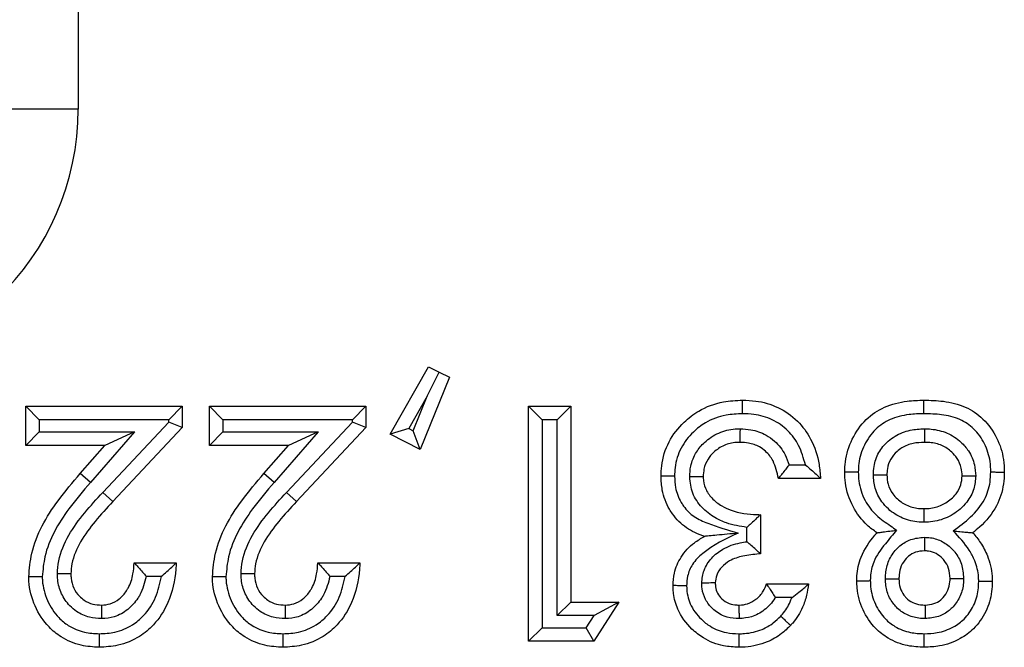
# Model space of a CAD drawing. Units: inches. Extents: x 0.4 to 8, y 0.3 to 10.7.
# Drawn here: x 2.5 to 2.5, y 5.1 to 5.2 of the extents above; entities that cross this region are included whole.
import ezdxf

# ---------------------------------------------------------------- set-up
doc = ezdxf.new("R2010")
doc.units = ezdxf.units.IN
doc.header["$MEASUREMENT"] = 0

msp = doc.modelspace()

# ---------------------------------------------------------------- linework, layer by layer
at = {"color": 7, "linetype": 'Continuous', "lineweight": 25}
for p, q in [((2.456501, 5.566158), (2.456501, 5.160652)), ((2.456501, 5.160652), (2.446841, 5.160652)), ((2.479551, 5.136653), (2.482389, 5.141606)), ((2.482389, 5.141606), (2.483171, 5.141225)), ((2.483954, 5.140844), (2.481777, 5.135502)), ((2.482305, 5.139448), (2.483171, 5.141225)), ((2.483171, 5.141225), (2.483954, 5.140844)), ((2.482305, 5.139448), (2.480938, 5.137062)), ((2.481264, 5.136893), (2.482305, 5.139448)), ((2.453619, 5.137712), (2.452619, 5.138712)), ((2.452619, 5.138712), (2.464193, 5.138712)), ((2.452619, 5.135818), (2.452619, 5.138712)), ((2.464193, 5.138712), (2.463193, 5.137712)), ((2.464193, 5.138712), (2.464193, 5.137133)), ((2.466196, 5.135818), (2.466196, 5.138712)), ((2.467196, 5.137712), (2.466196, 5.138712)), ((2.466196, 5.138712), (2.47777, 5.138712)), ((2.47777, 5.138712), (2.47677, 5.137712)), ((2.47777, 5.138712), (2.47777, 5.137133)), ((2.49079, 5.137712), (2.48979, 5.138712)), ((2.48979, 5.138712), (2.492906, 5.138712)), ((2.48979, 5.121351), (2.48979, 5.138712)), ((2.491906, 5.137712), (2.492906, 5.138712)), ((2.492906, 5.138712), (2.492906, 5.124244)), ((2.453619, 5.137712), (2.453619, 5.136818)), ((2.463193, 5.137712), (2.453619, 5.137712)), ((2.458324, 5.132347), (2.463193, 5.137529)), ((2.464193, 5.137133), (2.459053, 5.131663)), ((2.463193, 5.137529), (2.463193, 5.137712)), ((2.464193, 5.137133), (2.463193, 5.137529)), ((2.467196, 5.137712), (2.467196, 5.136818)), ((2.47677, 5.137712), (2.467196, 5.137712)), ((2.471901, 5.132347), (2.47677, 5.137529)), ((2.47777, 5.137133), (2.47263, 5.131663)), ((2.47677, 5.137529), (2.47677, 5.137712)), ((2.47777, 5.137133), (2.47677, 5.137529)), ((2.480938, 5.137062), (2.479551, 5.136653)), ((2.480938, 5.137062), (2.481264, 5.136893)), ((2.491906, 5.137712), (2.49079, 5.137712)), ((2.49079, 5.137712), (2.49079, 5.122351)), ((2.491906, 5.123244), (2.491906, 5.137712)), ((2.453619, 5.136818), (2.452619, 5.135818)), ((2.453619, 5.136818), (2.460662, 5.136818)), ((2.460662, 5.136818), (2.457404, 5.133086)), ((2.460662, 5.136818), (2.458462, 5.135818)), ((2.467196, 5.136818), (2.466196, 5.135818)), ((2.467196, 5.136818), (2.474239, 5.136818)), ((2.474239, 5.136818), (2.470981, 5.133086)), ((2.474239, 5.136818), (2.472039, 5.135818)), ((2.481777, 5.135502), (2.479551, 5.136653)), ((2.481777, 5.135502), (2.481264, 5.136893)), ((2.458462, 5.135818), (2.452619, 5.135818)), ((2.45665, 5.133742), (2.458462, 5.135818)), ((2.472039, 5.135818), (2.466196, 5.135818)), ((2.470227, 5.133742), (2.472039, 5.135818)), ((2.509058, 5.13437), (2.510251, 5.13437)), ((2.457404, 5.133086), (2.45665, 5.133742)), ((2.470981, 5.133086), (2.470227, 5.133742)), ((2.51138, 5.13337), (2.508264, 5.13337)), ((2.459053, 5.131663), (2.458324, 5.132347)), ((2.47263, 5.131663), (2.471901, 5.132347)), ((2.506928, 5.130699), (2.506928, 5.127806)), ((2.505928, 5.128705), (2.505928, 5.129759)), ((2.460632, 5.127138), (2.463748, 5.127138)), ((2.474209, 5.127138), (2.477325, 5.127138)), ((2.462646, 5.126138), (2.461529, 5.126138)), ((2.476223, 5.126138), (2.475107, 5.126138)), ((2.507373, 5.12558), (2.510489, 5.12558)), ((2.492906, 5.124244), (2.491906, 5.123244)), ((2.492906, 5.124244), (2.496467, 5.124244)), ((2.496467, 5.124244), (2.494606, 5.121351)), ((2.496467, 5.124244), (2.494635, 5.123244)), ((2.509245, 5.12458), (2.508022, 5.12458)), ((2.494635, 5.123244), (2.491906, 5.123244)), ((2.49406, 5.122351), (2.494635, 5.123244)), ((2.49079, 5.122351), (2.48979, 5.121351)), ((2.49079, 5.122351), (2.49406, 5.122351)), ((2.494606, 5.121351), (2.49406, 5.122351)), ((2.494606, 5.121351), (2.48979, 5.121351))]:
    msp.add_line(p, q, dxfattribs=at)
msp.add_ellipse((2.435795, 5.160923), major_axis=(0.020347, -0.00398), ratio=0.964691, start_param=4.912425, end_param=6.469675, dxfattribs=at)
for points, knots in [([(2.499583, 5.133537), (2.499592, 5.13379), (2.499621, 5.134666), (2.500078, 5.136116), (2.501125, 5.137469), (2.502492, 5.138512), (2.504006, 5.139081), (2.50513, 5.139135), (2.505603, 5.139157)], [0, 0, 0, 0, 0.082797, 0.286419, 0.484283, 0.633048, 0.845336, 1, 1, 1, 1]), ([(2.505602, 5.138157), (2.505602, 5.138195), (2.505602, 5.138268), (2.505602, 5.138452), (2.505603, 5.138698), (2.505603, 5.138952), (2.505603, 5.139124), (2.505603, 5.139146), (2.505603, 5.139157)], [0, 0, 0, 0, 0.071973, 0.141558, 0.356211, 0.570821, 0.78541, 1, 1, 1, 1]), ([(2.505603, 5.139157), (2.50593, 5.139145), (2.506828, 5.139113), (2.50828, 5.138692), (2.509702, 5.137695), (2.510774, 5.136228), (2.511262, 5.13472), (2.511349, 5.133718), (2.51138, 5.13337)], [0, 0, 0, 0, 0.107725, 0.295583, 0.488304, 0.668795, 0.885179, 1, 1, 1, 1]), ([(2.51316, 5.13385), (2.513169, 5.1341), (2.513199, 5.134938), (2.513641, 5.136327), (2.514643, 5.137763), (2.516096, 5.138735), (2.51761, 5.139113), (2.518603, 5.139144), (2.519017, 5.139157)], [0, 0, 0, 0, 0.084431, 0.282636, 0.481853, 0.664827, 0.860147, 1, 1, 1, 1]), ([(2.519017, 5.138157), (2.519017, 5.138202), (2.519017, 5.138276), (2.519017, 5.138459), (2.519017, 5.138698), (2.519017, 5.138952), (2.519017, 5.139124), (2.519017, 5.139146), (2.519017, 5.139157)], [0, 0, 0, 0, 0.086915, 0.14147, 0.356123, 0.570755, 0.785377, 1, 1, 1, 1]), ([(2.519017, 5.139157), (2.519495, 5.139143), (2.520534, 5.139112), (2.52208, 5.138747), (2.523483, 5.137799), (2.524463, 5.136426), (2.524912, 5.135026), (2.524945, 5.134157), (2.524957, 5.13385)], [0, 0, 0, 0, 0.159405, 0.346005, 0.520353, 0.710718, 0.897943, 1, 1, 1, 1]), ([(2.505602, 5.138157), (2.505194, 5.138138), (2.504245, 5.138095), (2.502974, 5.137621), (2.501846, 5.136756), (2.500987, 5.135655), (2.500613, 5.134465), (2.50059, 5.133749), (2.500583, 5.133533)], [0, 0, 0, 0, 0.160558, 0.373766, 0.521131, 0.717557, 0.914919, 1, 1, 1, 1]), ([(2.510251, 5.13437), (2.510116, 5.134866), (2.509863, 5.135796), (2.508989, 5.136965), (2.507835, 5.137778), (2.506635, 5.138121), (2.505883, 5.138147), (2.505602, 5.138157)], [0, 0, 0, 0, 0.233681, 0.438814, 0.655215, 0.871119, 1, 1, 1, 1]), ([(2.519017, 5.138157), (2.518648, 5.138146), (2.517796, 5.13812), (2.516532, 5.137815), (2.515352, 5.13703), (2.514554, 5.135874), (2.514192, 5.134745), (2.514168, 5.134058), (2.514161, 5.133848)], [0, 0, 0, 0, 0.151283, 0.349435, 0.523745, 0.719145, 0.914031, 1, 1, 1, 1]), ([(2.523956, 5.133851), (2.523947, 5.13411), (2.523921, 5.134826), (2.523555, 5.135965), (2.522777, 5.137063), (2.521649, 5.137826), (2.520351, 5.138118), (2.519452, 5.138144), (2.519017, 5.138157)], [0, 0, 0, 0, 0.10433, 0.288206, 0.472674, 0.637305, 0.82461, 1, 1, 1, 1]), ([(2.501699, 5.133496), (2.501714, 5.133758), (2.50175, 5.134399), (2.502127, 5.135296), (2.502842, 5.136148), (2.503814, 5.136796), (2.504773, 5.137028), (2.505319, 5.137039), (2.505446, 5.137041)], [0, 0, 0, 0, 0.13649, 0.334728, 0.495071, 0.714292, 0.933724, 1, 1, 1, 1]), ([(2.505433, 5.136041), (2.505433, 5.136052), (2.505433, 5.136074), (2.505435, 5.136247), (2.505439, 5.1365), (2.505442, 5.136752), (2.505444, 5.136936), (2.505445, 5.13701), (2.505446, 5.137041)], [0, 0, 0, 0, 0.214526, 0.42905, 0.643619, 0.858281, 0.940349, 1, 1, 1, 1]), ([(2.505446, 5.137041), (2.505703, 5.137029), (2.506361, 5.136997), (2.50724, 5.13668), (2.508126, 5.136055), (2.508726, 5.135281), (2.508965, 5.134625), (2.509058, 5.13437)], [0, 0, 0, 0, 0.1599697, 0.4085234, 0.5670836, 0.8313296, 1, 1, 1, 1]), ([(2.515276, 5.133629), (2.515285, 5.13384), (2.515308, 5.134412), (2.515629, 5.13531), (2.516231, 5.136046), (2.517022, 5.136624), (2.517944, 5.136985), (2.518697, 5.137023), (2.519047, 5.137041)], [0, 0, 0, 0, 0.111172, 0.301031, 0.490753, 0.603372, 0.816175, 1, 1, 1, 1]), ([(2.519047, 5.137041), (2.519047, 5.136999), (2.519047, 5.136925), (2.519047, 5.136742), (2.519047, 5.1365), (2.519048, 5.136247), (2.519048, 5.136074), (2.519048, 5.136052), (2.519048, 5.136041)], [0, 0, 0, 0, 0.080836, 0.1415, 0.356152, 0.570777, 0.785388, 1, 1, 1, 1]), ([(2.519047, 5.137041), (2.519214, 5.137037), (2.519787, 5.137021), (2.520756, 5.136787), (2.521696, 5.136176), (2.522393, 5.13536), (2.522784, 5.134482), (2.522824, 5.133833), (2.522841, 5.133559)], [0, 0, 0, 0, 0.087827, 0.299469, 0.511487, 0.661757, 0.8569, 1, 1, 1, 1]), ([(2.505433, 5.136041), (2.505335, 5.136039), (2.504931, 5.136031), (2.504223, 5.135863), (2.503516, 5.135389), (2.503002, 5.134781), (2.502735, 5.134145), (2.50271, 5.133694), (2.502699, 5.133506)], [0, 0, 0, 0, 0.070397, 0.292722, 0.514681, 0.674244, 0.864281, 1, 1, 1, 1]), ([(2.508264, 5.13337), (2.508166, 5.133817), (2.508002, 5.134562), (2.507417, 5.13533), (2.506781, 5.135777), (2.50613, 5.13601), (2.505638, 5.136032), (2.505433, 5.136041)], [0, 0, 0, 0, 0.316191, 0.526996, 0.656415, 0.856729, 1, 1, 1, 1]), ([(2.519048, 5.136041), (2.518769, 5.136028), (2.518194, 5.136001), (2.517502, 5.135734), (2.51694, 5.135324), (2.516519, 5.134817), (2.516298, 5.13419), (2.516282, 5.133789), (2.516276, 5.133638)], [0, 0, 0, 0, 0.203014, 0.418111, 0.527935, 0.70796, 0.889898, 1, 1, 1, 1]), ([(2.521841, 5.133568), (2.521829, 5.133762), (2.521801, 5.134215), (2.521527, 5.134832), (2.521031, 5.135409), (2.520345, 5.135857), (2.519619, 5.136026), (2.519181, 5.136038), (2.519048, 5.136041)], [0, 0, 0, 0, 0.139512, 0.325696, 0.473107, 0.683749, 0.904489, 1, 1, 1, 1]), ([(2.508264, 5.13337), (2.50827, 5.133378), (2.508283, 5.133394), (2.508389, 5.133521), (2.508572, 5.133741), (2.508808, 5.134036), (2.508979, 5.134263), (2.509053, 5.134364), (2.509058, 5.13437)], [0, 0, 0, 0, 0.156955, 0.313338, 0.522653, 0.78896, 0.986852, 1, 1, 1, 1]), ([(2.510251, 5.13437), (2.510257, 5.134365), (2.510402, 5.134247), (2.510681, 5.13401), (2.511019, 5.133704), (2.511239, 5.133501), (2.511358, 5.133391), (2.511372, 5.133377), (2.51138, 5.13337)], [0, 0, 0, 0, 0.011649, 0.28311, 0.551454, 0.738797, 0.869058, 1, 1, 1, 1]), ([(2.452842, 5.126112), (2.452895, 5.126695), (2.45308, 5.128722), (2.454598, 5.131328), (2.456089, 5.133083), (2.45665, 5.133742)], [0, 0, 0, 0, 0.201317, 0.699738, 1, 1, 1, 1]), ([(2.466419, 5.126112), (2.466472, 5.126695), (2.466657, 5.128722), (2.468175, 5.131328), (2.469666, 5.133083), (2.470227, 5.133742)], [0, 0, 0, 0, 0.201317, 0.699738, 1, 1, 1, 1]), ([(2.500583, 5.133533), (2.50055, 5.133533), (2.500476, 5.133533), (2.500293, 5.133534), (2.500042, 5.133535), (2.499789, 5.133536), (2.499616, 5.133537), (2.499594, 5.133537), (2.499583, 5.133537)], [0, 0, 0, 0, 0.063322, 0.141653, 0.356311, 0.570897, 0.785448, 1, 1, 1, 1]), ([(2.502796, 5.129096), (2.50277, 5.129105), (2.502303, 5.129257), (2.50141, 5.129681), (2.500616, 5.130457), (2.500006, 5.131404), (2.499638, 5.132347), (2.499599, 5.133196), (2.499583, 5.133537)], [0, 0, 0, 0, 0.0141985, 0.2506735, 0.4974191, 0.5678938, 0.8259808, 1, 1, 1, 1]), ([(2.500583, 5.133533), (2.500596, 5.133256), (2.500625, 5.132586), (2.500915, 5.131841), (2.501386, 5.13111), (2.502003, 5.130498), (2.503416, 5.129892), (2.50452, 5.129561), (2.505272, 5.129336)], [0, 0, 0, 0, 0.120146, 0.290754, 0.337872, 0.498423, 0.658306, 1, 1, 1, 1]), ([(2.502699, 5.133506), (2.502688, 5.133506), (2.502666, 5.133505), (2.502494, 5.133504), (2.50224, 5.133501), (2.501991, 5.133499), (2.501808, 5.133497), (2.501734, 5.133497), (2.501699, 5.133496)], [0, 0, 0, 0, 0.2145714, 0.4291419, 0.6437399, 0.8583957, 0.9327757, 1, 1, 1, 1]), ([(2.505928, 5.129759), (2.505418, 5.129841), (2.504598, 5.129973), (2.503464, 5.130494), (2.502566, 5.1312), (2.501836, 5.13225), (2.501744, 5.133081), (2.501699, 5.133496)], [0, 0, 0, 0, 0.249365, 0.40107, 0.599856, 0.799868, 1, 1, 1, 1]), ([(2.502699, 5.133506), (2.5027, 5.133477), (2.502709, 5.133188), (2.50282, 5.132606), (2.503322, 5.131878), (2.504002, 5.131347), (2.505115, 5.130848), (2.50611, 5.130716), (2.506843, 5.130701), (2.506928, 5.130699)], [0, 0, 0, 0, 0.015542, 0.154262, 0.308003, 0.476074, 0.60866, 0.954473, 1, 1, 1, 1]), ([(2.515539, 5.129364), (2.51529, 5.129546), (2.514581, 5.130064), (2.513678, 5.131293), (2.513204, 5.1327), (2.51317, 5.133583), (2.51316, 5.13385)], [0, 0, 0, 0, 0.1747781, 0.4982231, 0.8485404, 1, 1, 1, 1]), ([(2.514161, 5.133848), (2.514131, 5.133848), (2.514057, 5.133848), (2.513873, 5.133849), (2.513619, 5.133849), (2.513366, 5.13385), (2.513193, 5.13385), (2.513171, 5.13385), (2.51316, 5.13385)], [0, 0, 0, 0, 0.05788, 0.141755, 0.356418, 0.570978, 0.785488, 1, 1, 1, 1]), ([(2.514161, 5.133848), (2.514169, 5.133628), (2.514195, 5.132906), (2.51458, 5.131761), (2.51543, 5.130619), (2.516342, 5.130024), (2.516847, 5.12966), (2.516997, 5.129551)], [0, 0, 0, 0, 0.122004, 0.400525, 0.65447, 0.897017, 1, 1, 1, 1]), ([(2.515276, 5.133629), (2.515309, 5.133629), (2.515382, 5.13363), (2.515566, 5.133632), (2.515817, 5.133634), (2.516071, 5.133636), (2.516243, 5.133638), (2.516265, 5.133638), (2.516276, 5.133638)], [0, 0, 0, 0, 0.0622851, 0.1416713, 0.3563306, 0.5709114, 0.7854551, 1, 1, 1, 1]), ([(2.51901, 5.130144), (2.518892, 5.130147), (2.518359, 5.130158), (2.517413, 5.130377), (2.51649, 5.130971), (2.515798, 5.131739), (2.515357, 5.1326), (2.515302, 5.133301), (2.515276, 5.133629)], [0, 0, 0, 0, 0.062126, 0.282408, 0.503068, 0.630375, 0.827223, 1, 1, 1, 1]), ([(2.516276, 5.133638), (2.516294, 5.133402), (2.51633, 5.132907), (2.516642, 5.132297), (2.517134, 5.131753), (2.517807, 5.131315), (2.518512, 5.131154), (2.518917, 5.131146), (2.51901, 5.131144)], [0, 0, 0, 0, 0.170979, 0.359391, 0.484694, 0.704356, 0.932279, 1, 1, 1, 1]), ([(2.51901, 5.131144), (2.519101, 5.131146), (2.519515, 5.131154), (2.520239, 5.131313), (2.52094, 5.131751), (2.521452, 5.132284), (2.521783, 5.132867), (2.521822, 5.133344), (2.521841, 5.133568)], [0, 0, 0, 0, 0.066171, 0.30121, 0.527786, 0.655335, 0.838041, 1, 1, 1, 1]), ([(2.522841, 5.133559), (2.522813, 5.133236), (2.522753, 5.132544), (2.522284, 5.131708), (2.52157, 5.130958), (2.520624, 5.130371), (2.519662, 5.130157), (2.519123, 5.130146), (2.51901, 5.130144)], [0, 0, 0, 0, 0.169553, 0.363961, 0.489991, 0.715351, 0.940077, 1, 1, 1, 1]), ([(2.521186, 5.129495), (2.521625, 5.129824), (2.522503, 5.130481), (2.523523, 5.131687), (2.523918, 5.132904), (2.523946, 5.133604), (2.523956, 5.133851)], [0, 0, 0, 0, 0.305149, 0.610609, 0.862344, 1, 1, 1, 1]), ([(2.521841, 5.133568), (2.521852, 5.133568), (2.521874, 5.133568), (2.522046, 5.133566), (2.5223, 5.133564), (2.52255, 5.133562), (2.522733, 5.13356), (2.522807, 5.133559), (2.522841, 5.133559)], [0, 0, 0, 0, 0.2145596, 0.429118, 0.6437083, 0.8583656, 0.935217, 1, 1, 1, 1]), ([(2.524957, 5.13385), (2.524945, 5.133554), (2.524909, 5.132696), (2.52442, 5.131214), (2.52349, 5.130055), (2.522795, 5.129501), (2.522623, 5.129364)], [0, 0, 0, 0, 0.169385, 0.490739, 0.874399, 1, 1, 1, 1]), ([(2.523956, 5.133851), (2.523986, 5.133851), (2.52406, 5.133851), (2.524244, 5.133851), (2.524498, 5.13385), (2.524751, 5.13385), (2.524924, 5.13385), (2.524946, 5.13385), (2.524957, 5.13385)], [0, 0, 0, 0, 0.056229, 0.141796, 0.356462, 0.571011, 0.785505, 1, 1, 1, 1]), ([(2.457404, 5.133086), (2.456861, 5.132448), (2.455469, 5.130811), (2.454061, 5.128429), (2.453889, 5.126615), (2.453842, 5.126118)], [0, 0, 0, 0, 0.31678, 0.8129, 1, 1, 1, 1]), ([(2.470981, 5.133086), (2.470439, 5.132448), (2.469047, 5.130811), (2.467638, 5.128429), (2.467466, 5.126615), (2.467419, 5.126118)], [0, 0, 0, 0, 0.31678, 0.8129, 1, 1, 1, 1]), ([(2.454957, 5.126337), (2.45498, 5.126653), (2.455053, 5.12765), (2.455743, 5.12922), (2.456948, 5.130857), (2.457865, 5.131851), (2.458324, 5.132347)], [0, 0, 0, 0, 0.134561, 0.424518, 0.712245, 1, 1, 1, 1]), ([(2.468534, 5.126337), (2.468557, 5.126653), (2.46863, 5.12765), (2.46932, 5.12922), (2.470525, 5.130857), (2.471443, 5.131851), (2.471901, 5.132347)], [0, 0, 0, 0, 0.134561, 0.424518, 0.712245, 1, 1, 1, 1]), ([(2.459053, 5.131663), (2.458611, 5.131184), (2.457747, 5.13025), (2.456646, 5.128763), (2.456037, 5.127407), (2.455976, 5.126579), (2.455958, 5.126331)], [0, 0, 0, 0, 0.3099672, 0.6055978, 0.8818406, 1, 1, 1, 1]), ([(2.47263, 5.131663), (2.472188, 5.131184), (2.471325, 5.13025), (2.470223, 5.128763), (2.469614, 5.127407), (2.469553, 5.126579), (2.469535, 5.126331)], [0, 0, 0, 0, 0.309967, 0.605598, 0.881841, 1, 1, 1, 1]), ([(2.506928, 5.130699), (2.506921, 5.130692), (2.506906, 5.130678), (2.506789, 5.130563), (2.506577, 5.130357), (2.506279, 5.130074), (2.506043, 5.129861), (2.505934, 5.129764), (2.505928, 5.129759)], [0, 0, 0, 0, 0.143806, 0.286952, 0.488742, 0.764936, 0.987672, 1, 1, 1, 1]), ([(2.51901, 5.131144), (2.51901, 5.131133), (2.51901, 5.131111), (2.51901, 5.130939), (2.51901, 5.130685), (2.51901, 5.130443), (2.51901, 5.13026), (2.51901, 5.130186), (2.51901, 5.130144)], [0, 0, 0, 0, 0.214612, 0.429224, 0.643849, 0.858501, 0.918994, 1, 1, 1, 1]), ([(2.500473, 5.125458), (2.500493, 5.125769), (2.500539, 5.126506), (2.501036, 5.127651), (2.501867, 5.12856), (2.502542, 5.128949), (2.502796, 5.129096)], [0, 0, 0, 0, 0.205094, 0.485952, 0.806327, 1, 1, 1, 1]), ([(2.505272, 5.129336), (2.504353, 5.128907), (2.503099, 5.128322), (2.501889, 5.127108), (2.50152, 5.126239), (2.501488, 5.125687), (2.501474, 5.12545)], [0, 0, 0, 0, 0.522621, 0.713187, 0.876979, 1, 1, 1, 1]), ([(2.505272, 5.129336), (2.505263, 5.129335), (2.50474, 5.129284), (2.503998, 5.129212), (2.503223, 5.129137), (2.502933, 5.129109), (2.502815, 5.129098), (2.502802, 5.129096), (2.502796, 5.129096)], [0, 0, 0, 0, 0.009355, 0.552338, 0.775583, 0.882849, 0.947832, 1, 1, 1, 1]), ([(2.514051, 5.12582), (2.514054, 5.125938), (2.514068, 5.12653), (2.514329, 5.12776), (2.515031, 5.128754), (2.515489, 5.129304), (2.515539, 5.129364)], [0, 0, 0, 0, 0.090384, 0.452488, 0.940603, 1, 1, 1, 1]), ([(2.516997, 5.129551), (2.516716, 5.129221), (2.516091, 5.128484), (2.515276, 5.127389), (2.515065, 5.126387), (2.515054, 5.125922), (2.515051, 5.125826)], [0, 0, 0, 0, 0.302933, 0.676236, 0.93271, 1, 1, 1, 1]), ([(2.515539, 5.129364), (2.515549, 5.129365), (2.515569, 5.129368), (2.515731, 5.129388), (2.516029, 5.129427), (2.516469, 5.129484), (2.516818, 5.129529), (2.516989, 5.129551), (2.516997, 5.129551)], [0, 0, 0, 0, 0.133564, 0.266429, 0.458595, 0.73496, 0.988233, 1, 1, 1, 1]), ([(2.516166, 5.125967), (2.516171, 5.126093), (2.51619, 5.126549), (2.516369, 5.127328), (2.516813, 5.128), (2.517365, 5.128526), (2.518051, 5.128941), (2.518706, 5.128999), (2.519051, 5.129029)], [0, 0, 0, 0, 0.080821, 0.291842, 0.503063, 0.584238, 0.780621, 1, 1, 1, 1]), ([(2.519051, 5.129029), (2.519051, 5.129004), (2.519051, 5.128929), (2.519051, 5.128745), (2.519051, 5.128487), (2.519051, 5.128234), (2.519052, 5.128061), (2.519052, 5.128039), (2.519052, 5.128028)], [0, 0, 0, 0, 0.0491064, 0.1420741, 0.3567546, 0.5712327, 0.7856147, 1, 1, 1, 1]), ([(2.519051, 5.129029), (2.5192, 5.129023), (2.519663, 5.129003), (2.520417, 5.12875), (2.520989, 5.128302), (2.521467, 5.127747), (2.521863, 5.127051), (2.521921, 5.126357), (2.521951, 5.125998)], [0, 0, 0, 0, 0.095988, 0.298199, 0.499964, 0.555786, 0.770147, 1, 1, 1, 1]), ([(2.523066, 5.125771), (2.523063, 5.125878), (2.523048, 5.126396), (2.522864, 5.127206), (2.522229, 5.128375), (2.521606, 5.129044), (2.521186, 5.129495)], [0, 0, 0, 0, 0.0750564, 0.363145, 0.5701117, 1, 1, 1, 1]), ([(2.521186, 5.129495), (2.521193, 5.129495), (2.521359, 5.129479), (2.5217, 5.129448), (2.522134, 5.129409), (2.522431, 5.129381), (2.522593, 5.129366), (2.522613, 5.129365), (2.522623, 5.129364)], [0, 0, 0, 0, 0.011891, 0.258753, 0.533502, 0.727693, 0.863507, 1, 1, 1, 1]), ([(2.522623, 5.129364), (2.522823, 5.129124), (2.523256, 5.128607), (2.523813, 5.127543), (2.524044, 5.126544), (2.524063, 5.125899), (2.524067, 5.125771)], [0, 0, 0, 0, 0.236043, 0.51084, 0.902796, 1, 1, 1, 1]), ([(2.502588, 5.12565), (2.502624, 5.12597), (2.502699, 5.126647), (2.50329, 5.127533), (2.50421, 5.128261), (2.505151, 5.128581), (2.505762, 5.128679), (2.505928, 5.128705)], [0, 0, 0, 0, 0.1933963, 0.4090136, 0.6241169, 0.8976987, 1, 1, 1, 1]), ([(2.506928, 5.127806), (2.506921, 5.127813), (2.506906, 5.127826), (2.506785, 5.127937), (2.50657, 5.128134), (2.506273, 5.128404), (2.506041, 5.128607), (2.505934, 5.1287), (2.505928, 5.128705)], [0, 0, 0, 0, 0.148089, 0.295562, 0.49831, 0.768869, 0.987503, 1, 1, 1, 1]), ([(2.506928, 5.127806), (2.506889, 5.127802), (2.506456, 5.127766), (2.505678, 5.127689), (2.504717, 5.12738), (2.504057, 5.126861), (2.503661, 5.126283), (2.503612, 5.125851), (2.503589, 5.125656)], [0, 0, 0, 0, 0.026986, 0.297702, 0.536635, 0.705505, 0.867007, 1, 1, 1, 1]), ([(2.519052, 5.128028), (2.518824, 5.12801), (2.5184, 5.127977), (2.517956, 5.127707), (2.517599, 5.127367), (2.517302, 5.126919), (2.517185, 5.126385), (2.517171, 5.126065), (2.517167, 5.125969)], [0, 0, 0, 0, 0.217103, 0.403144, 0.483771, 0.69176, 0.908052, 1, 1, 1, 1]), ([(2.520951, 5.125994), (2.520931, 5.126245), (2.520895, 5.126717), (2.520627, 5.12719), (2.520312, 5.127556), (2.519945, 5.127847), (2.519456, 5.128012), (2.519156, 5.128024), (2.519052, 5.128028)], [0, 0, 0, 0, 0.2415732, 0.4540893, 0.5113159, 0.7095062, 0.8990414, 1, 1, 1, 1]), ([(2.463748, 5.127138), (2.463739, 5.126984), (2.463683, 5.125985), (2.463333, 5.124332), (2.46226, 5.122662), (2.460963, 5.121578), (2.459556, 5.120989), (2.458514, 5.120931), (2.458051, 5.120906)], [0, 0, 0, 0, 0.049247, 0.319022, 0.526577, 0.668796, 0.853059, 1, 1, 1, 1]), ([(2.458229, 5.124022), (2.458445, 5.124039), (2.458914, 5.124076), (2.459574, 5.124455), (2.45997, 5.124906), (2.460343, 5.125522), (2.460569, 5.126223), (2.460613, 5.126869), (2.460632, 5.127138)], [0, 0, 0, 0, 0.148001, 0.319954, 0.506403, 0.554787, 0.814992, 1, 1, 1, 1]), ([(2.460632, 5.127138), (2.460639, 5.127131), (2.460653, 5.127116), (2.460767, 5.126997), (2.460969, 5.126783), (2.461237, 5.126484), (2.461436, 5.12625), (2.461524, 5.126144), (2.461529, 5.126138)], [0, 0, 0, 0, 0.146926, 0.293193, 0.499066, 0.774151, 0.987438, 1, 1, 1, 1]), ([(2.462646, 5.126138), (2.462652, 5.126143), (2.46279, 5.12626), (2.463061, 5.126496), (2.463391, 5.126802), (2.463608, 5.127006), (2.463726, 5.127117), (2.463741, 5.127131), (2.463748, 5.127138)], [0, 0, 0, 0, 0.011715, 0.277041, 0.545873, 0.734971, 0.867149, 1, 1, 1, 1]), ([(2.477325, 5.127138), (2.477316, 5.126984), (2.47726, 5.125985), (2.476911, 5.124332), (2.475837, 5.122662), (2.47454, 5.121578), (2.473133, 5.120989), (2.472091, 5.120931), (2.471629, 5.120906)], [0, 0, 0, 0, 0.049247, 0.319022, 0.526577, 0.668796, 0.853059, 1, 1, 1, 1]), ([(2.471806, 5.124022), (2.472023, 5.124039), (2.472491, 5.124076), (2.473151, 5.124455), (2.473547, 5.124906), (2.47392, 5.125522), (2.474146, 5.126223), (2.474191, 5.126869), (2.474209, 5.127138)], [0, 0, 0, 0, 0.148001, 0.319954, 0.506403, 0.554787, 0.814992, 1, 1, 1, 1]), ([(2.474209, 5.127138), (2.474216, 5.127131), (2.47423, 5.127116), (2.474344, 5.126997), (2.474546, 5.126783), (2.474814, 5.126484), (2.475013, 5.12625), (2.475102, 5.126144), (2.475107, 5.126138)], [0, 0, 0, 0, 0.146926, 0.293193, 0.499066, 0.774151, 0.987438, 1, 1, 1, 1]), ([(2.476223, 5.126138), (2.476229, 5.126143), (2.476368, 5.12626), (2.476639, 5.126496), (2.476968, 5.126802), (2.477185, 5.127006), (2.477303, 5.127117), (2.477318, 5.127131), (2.477325, 5.127138)], [0, 0, 0, 0, 0.011715, 0.277041, 0.545873, 0.734971, 0.867149, 1, 1, 1, 1]), ([(2.453842, 5.126118), (2.45381, 5.126118), (2.453736, 5.126117), (2.453552, 5.126116), (2.453301, 5.126115), (2.453047, 5.126113), (2.452875, 5.126112), (2.452853, 5.126112), (2.452842, 5.126112)], [0, 0, 0, 0, 0.0616231, 0.14168, 0.3563393, 0.570918, 0.7854583, 1, 1, 1, 1]), ([(2.453842, 5.126118), (2.453845, 5.126026), (2.453862, 5.125427), (2.454162, 5.124336), (2.454881, 5.123201), (2.455845, 5.122409), (2.456885, 5.12197), (2.457685, 5.121926), (2.458056, 5.121906)], [0, 0, 0, 0, 0.041747, 0.271537, 0.501594, 0.63858, 0.832402, 1, 1, 1, 1]), ([(2.458222, 5.123021), (2.457923, 5.123041), (2.457275, 5.123083), (2.456469, 5.123456), (2.455755, 5.124051), (2.45521, 5.124838), (2.454979, 5.125689), (2.454962, 5.126193), (2.454957, 5.126337)], [0, 0, 0, 0, 0.172349, 0.373916, 0.499954, 0.708417, 0.91666, 1, 1, 1, 1]), ([(2.455958, 5.126331), (2.455947, 5.126331), (2.455924, 5.126331), (2.455752, 5.126332), (2.455499, 5.126334), (2.455241, 5.126335), (2.455057, 5.126336), (2.454983, 5.126337), (2.454957, 5.126337)], [0, 0, 0, 0, 0.214403, 0.428802, 0.643291, 0.85797, 0.950048, 1, 1, 1, 1]), ([(2.455958, 5.126331), (2.455961, 5.126221), (2.455973, 5.125863), (2.456134, 5.125267), (2.456509, 5.124726), (2.456995, 5.12432), (2.457557, 5.124061), (2.45801, 5.124035), (2.458229, 5.124022)], [0, 0, 0, 0, 0.091123, 0.297031, 0.501134, 0.625816, 0.81958, 1, 1, 1, 1]), ([(2.458056, 5.121906), (2.458444, 5.121927), (2.459298, 5.121973), (2.460448, 5.122452), (2.461498, 5.123336), (2.462303, 5.124564), (2.462532, 5.125615), (2.462646, 5.126138)], [0, 0, 0, 0, 0.169428, 0.373324, 0.531522, 0.766783, 1, 1, 1, 1]), ([(2.461529, 5.126138), (2.461408, 5.125668), (2.461261, 5.125103), (2.460766, 5.124291), (2.4602, 5.12365), (2.459241, 5.123105), (2.458543, 5.123047), (2.458222, 5.123021)], [0, 0, 0, 0, 0.292148, 0.350771, 0.577488, 0.805652, 1, 1, 1, 1]), ([(2.467419, 5.126118), (2.467387, 5.126118), (2.467313, 5.126117), (2.467129, 5.126116), (2.466878, 5.126115), (2.466624, 5.126113), (2.466452, 5.126112), (2.46643, 5.126112), (2.466419, 5.126112)], [0, 0, 0, 0, 0.061623, 0.14168, 0.356339, 0.570918, 0.785458, 1, 1, 1, 1]), ([(2.467419, 5.126118), (2.467422, 5.126026), (2.46744, 5.125427), (2.467739, 5.124336), (2.468459, 5.123201), (2.469423, 5.122409), (2.470463, 5.12197), (2.471263, 5.121926), (2.471634, 5.121906)], [0, 0, 0, 0, 0.041747, 0.271537, 0.501594, 0.63858, 0.832402, 1, 1, 1, 1]), ([(2.471799, 5.123021), (2.4715, 5.123041), (2.470852, 5.123083), (2.470046, 5.123456), (2.469332, 5.124051), (2.468787, 5.124838), (2.468556, 5.125689), (2.468539, 5.126193), (2.468534, 5.126337)], [0, 0, 0, 0, 0.1723487, 0.373916, 0.4999541, 0.7084175, 0.9166605, 1, 1, 1, 1]), ([(2.469535, 5.126331), (2.469524, 5.126331), (2.469502, 5.126331), (2.469329, 5.126332), (2.469076, 5.126334), (2.468819, 5.126335), (2.468634, 5.126336), (2.46856, 5.126337), (2.468534, 5.126337)], [0, 0, 0, 0, 0.214403, 0.428802, 0.643291, 0.85797, 0.950048, 1, 1, 1, 1]), ([(2.469535, 5.126331), (2.469539, 5.126221), (2.46955, 5.125863), (2.469712, 5.125267), (2.470087, 5.124726), (2.470573, 5.12432), (2.471134, 5.124061), (2.471587, 5.124035), (2.471806, 5.124022)], [0, 0, 0, 0, 0.091123, 0.297031, 0.501134, 0.625816, 0.81958, 1, 1, 1, 1]), ([(2.471634, 5.121906), (2.472021, 5.121927), (2.472875, 5.121973), (2.474025, 5.122452), (2.475075, 5.123336), (2.47588, 5.124564), (2.476109, 5.125615), (2.476223, 5.126138)], [0, 0, 0, 0, 0.169428, 0.373324, 0.531522, 0.766783, 1, 1, 1, 1]), ([(2.475107, 5.126138), (2.474985, 5.125668), (2.474839, 5.125103), (2.474343, 5.124291), (2.473778, 5.12365), (2.472818, 5.123105), (2.47212, 5.123047), (2.471799, 5.123021)], [0, 0, 0, 0, 0.2921482, 0.3507711, 0.5774882, 0.8056519, 1, 1, 1, 1]), ([(2.458051, 5.120906), (2.457604, 5.120932), (2.456616, 5.120989), (2.455326, 5.121539), (2.454126, 5.122525), (2.453227, 5.123925), (2.452867, 5.125265), (2.452845, 5.126003), (2.452842, 5.126112)], [0, 0, 0, 0, 0.163662, 0.361506, 0.501719, 0.729021, 0.960063, 1, 1, 1, 1]), ([(2.471629, 5.120906), (2.471181, 5.120932), (2.470194, 5.120989), (2.468903, 5.121539), (2.467703, 5.122525), (2.466805, 5.123925), (2.466444, 5.125265), (2.466422, 5.126003), (2.466419, 5.126112)], [0, 0, 0, 0, 0.163662, 0.361506, 0.501719, 0.729021, 0.960063, 1, 1, 1, 1]), ([(2.501474, 5.12545), (2.501443, 5.12545), (2.501369, 5.125451), (2.501185, 5.125452), (2.500932, 5.125454), (2.500679, 5.125457), (2.500506, 5.125458), (2.500484, 5.125458), (2.500473, 5.125458)], [0, 0, 0, 0, 0.0584639, 0.1417399, 0.3564021, 0.5709655, 0.7854819, 1, 1, 1, 1]), ([(2.505321, 5.120906), (2.504949, 5.120925), (2.50404, 5.120972), (2.50283, 5.121452), (2.501653, 5.122378), (2.500826, 5.123498), (2.500517, 5.124617), (2.500479, 5.12521), (2.500474, 5.125406), (2.500473, 5.125458)], [0, 0, 0, 0, 0.151399, 0.369203, 0.514525, 0.758556, 0.919897, 0.978936, 1, 1, 1, 1]), ([(2.501474, 5.12545), (2.501475, 5.125411), (2.501484, 5.12496), (2.501671, 5.124029), (2.502396, 5.123073), (2.50332, 5.122337), (2.504289, 5.121957), (2.505019, 5.121921), (2.505322, 5.121906)], [0, 0, 0, 0, 0.020065, 0.233479, 0.477195, 0.622822, 0.843028, 1, 1, 1, 1]), ([(2.503589, 5.125656), (2.503578, 5.125656), (2.503556, 5.125656), (2.503384, 5.125655), (2.50313, 5.125653), (2.502872, 5.125652), (2.502688, 5.12565), (2.502614, 5.12565), (2.502588, 5.12565)], [0, 0, 0, 0, 0.214367, 0.42873, 0.643196, 0.857879, 0.951722, 1, 1, 1, 1]), ([(2.505348, 5.123021), (2.505275, 5.123023), (2.504905, 5.123036), (2.504192, 5.123167), (2.503392, 5.123679), (2.502833, 5.124413), (2.502617, 5.125097), (2.502595, 5.125515), (2.502588, 5.12565)], [0, 0, 0, 0, 0.05134, 0.262154, 0.504069, 0.704175, 0.904595, 1, 1, 1, 1]), ([(2.503589, 5.125656), (2.503594, 5.125564), (2.503607, 5.125303), (2.503739, 5.124879), (2.504082, 5.124433), (2.504584, 5.124111), (2.505045, 5.124032), (2.505291, 5.124024), (2.505342, 5.124022)], [0, 0, 0, 0, 0.1039151, 0.2924265, 0.4860001, 0.7243976, 0.942054, 1, 1, 1, 1]), ([(2.505342, 5.124022), (2.505352, 5.124022), (2.505562, 5.124032), (2.506017, 5.124088), (2.506648, 5.124443), (2.507141, 5.124968), (2.507305, 5.125401), (2.507373, 5.12558)], [0, 0, 0, 0, 0.011237, 0.230912, 0.494797, 0.790797, 1, 1, 1, 1]), ([(2.507373, 5.12558), (2.507379, 5.125571), (2.507391, 5.125555), (2.507482, 5.125427), (2.507619, 5.125232), (2.507803, 5.124953), (2.507943, 5.124718), (2.508018, 5.124587), (2.508022, 5.12458)], [0, 0, 0, 0, 0.169875, 0.339249, 0.520848, 0.737057, 0.985585, 1, 1, 1, 1]), ([(2.510489, 5.12558), (2.510444, 5.125299), (2.510351, 5.124712), (2.510016, 5.123711), (2.509572, 5.122973), (2.50921, 5.122577), (2.509157, 5.122519)], [0, 0, 0, 0, 0.251104, 0.525462, 0.930368, 1, 1, 1, 1]), ([(2.509245, 5.12458), (2.509251, 5.124584), (2.509426, 5.12471), (2.509742, 5.124951), (2.510118, 5.125258), (2.510345, 5.125454), (2.510467, 5.12556), (2.510482, 5.125573), (2.510489, 5.12558)], [0, 0, 0, 0, 0.011393, 0.312364, 0.575305, 0.754177, 0.876739, 1, 1, 1, 1]), ([(2.514051, 5.12582), (2.514062, 5.12582), (2.514084, 5.12582), (2.514256, 5.125821), (2.51451, 5.125823), (2.514763, 5.125824), (2.514947, 5.125825), (2.515021, 5.125826), (2.515051, 5.125826)], [0, 0, 0, 0, 0.2145022, 0.4290026, 0.6435558, 0.8582203, 0.9431736, 1, 1, 1, 1]), ([(2.519034, 5.120906), (2.518623, 5.120926), (2.517696, 5.120972), (2.516444, 5.121463), (2.515285, 5.12237), (2.514432, 5.123641), (2.514084, 5.12491), (2.514057, 5.125642), (2.514051, 5.12582)], [0, 0, 0, 0, 0.15761, 0.355759, 0.504344, 0.718178, 0.931805, 1, 1, 1, 1]), ([(2.515051, 5.125826), (2.515056, 5.125676), (2.515078, 5.125084), (2.515359, 5.124067), (2.516029, 5.123062), (2.516943, 5.122346), (2.517944, 5.121957), (2.518694, 5.121922), (2.519034, 5.121906)], [0, 0, 0, 0, 0.072147, 0.2842761, 0.4967999, 0.6405328, 0.836861, 1, 1, 1, 1]), ([(2.516166, 5.125967), (2.51619, 5.125967), (2.516264, 5.125968), (2.516449, 5.125968), (2.516708, 5.125968), (2.516961, 5.125969), (2.517134, 5.125969), (2.517156, 5.125969), (2.517167, 5.125969)], [0, 0, 0, 0, 0.047093, 0.142195, 0.356881, 0.571329, 0.785662, 1, 1, 1, 1]), ([(2.519111, 5.123021), (2.518951, 5.123028), (2.518482, 5.12305), (2.517719, 5.123272), (2.517097, 5.123721), (2.516609, 5.124297), (2.516237, 5.124997), (2.51619, 5.12564), (2.516166, 5.125967)], [0, 0, 0, 0, 0.103204, 0.302933, 0.502732, 0.587724, 0.790034, 1, 1, 1, 1]), ([(2.517167, 5.125969), (2.517181, 5.125741), (2.517209, 5.125309), (2.517458, 5.124844), (2.51777, 5.124474), (2.518171, 5.124185), (2.518676, 5.124041), (2.518993, 5.124027), (2.519111, 5.124022)], [0, 0, 0, 0, 0.22065, 0.416446, 0.498905, 0.69107, 0.885559, 1, 1, 1, 1]), ([(2.524067, 5.125771), (2.524058, 5.12552), (2.524031, 5.12476), (2.523649, 5.12351), (2.522811, 5.122304), (2.521618, 5.121421), (2.520337, 5.120966), (2.519417, 5.120923), (2.519034, 5.120906)], [0, 0, 0, 0, 0.096182, 0.291083, 0.490902, 0.648103, 0.853455, 1, 1, 1, 1]), ([(2.519034, 5.121906), (2.519355, 5.12192), (2.520106, 5.121953), (2.521139, 5.122315), (2.52208, 5.12301), (2.522735, 5.123959), (2.523039, 5.124951), (2.523059, 5.125563), (2.523066, 5.125771)], [0, 0, 0, 0, 0.153239, 0.358989, 0.512696, 0.707052, 0.900567, 1, 1, 1, 1]), ([(2.521951, 5.125998), (2.521948, 5.125887), (2.521932, 5.12545), (2.521754, 5.124693), (2.521316, 5.124026), (2.520767, 5.123507), (2.520086, 5.12311), (2.519446, 5.123052), (2.519111, 5.123021)], [0, 0, 0, 0, 0.072787, 0.286353, 0.499845, 0.583788, 0.781596, 1, 1, 1, 1]), ([(2.519111, 5.124022), (2.519331, 5.124041), (2.519742, 5.124076), (2.52018, 5.124328), (2.520533, 5.124663), (2.520821, 5.125101), (2.520937, 5.125612), (2.520948, 5.125911), (2.520951, 5.125994)], [0, 0, 0, 0, 0.217471, 0.406697, 0.487974, 0.70192, 0.917222, 1, 1, 1, 1]), ([(2.520951, 5.125994), (2.520962, 5.125994), (2.520984, 5.125994), (2.521156, 5.125995), (2.52141, 5.125996), (2.521667, 5.125997), (2.521851, 5.125998), (2.521926, 5.125998), (2.521951, 5.125998)], [0, 0, 0, 0, 0.214396, 0.428788, 0.643273, 0.857952, 0.950397, 1, 1, 1, 1]), ([(2.524067, 5.125771), (2.524056, 5.125771), (2.524033, 5.125771), (2.523861, 5.125771), (2.523607, 5.125771), (2.523355, 5.125771), (2.523171, 5.125771), (2.523097, 5.125771), (2.523066, 5.125771)], [0, 0, 0, 0, 0.2145165, 0.4290314, 0.6435938, 0.8582565, 0.9416349, 1, 1, 1, 1]), ([(2.458229, 5.124022), (2.458229, 5.124011), (2.458228, 5.123989), (2.458227, 5.123816), (2.458225, 5.123563), (2.458224, 5.123306), (2.458222, 5.123121), (2.458222, 5.123047), (2.458222, 5.123021)], [0, 0, 0, 0, 0.21441, 0.428817, 0.643311, 0.857989, 0.94965, 1, 1, 1, 1]), ([(2.471806, 5.124022), (2.471806, 5.124011), (2.471806, 5.123989), (2.471804, 5.123816), (2.471803, 5.123563), (2.471801, 5.123306), (2.4718, 5.123121), (2.471799, 5.123047), (2.471799, 5.123021)], [0, 0, 0, 0, 0.2144102, 0.4288173, 0.6433115, 0.8579888, 0.94965, 1, 1, 1, 1]), ([(2.505342, 5.124022), (2.505342, 5.124011), (2.505342, 5.123989), (2.505343, 5.123816), (2.505345, 5.123563), (2.505346, 5.123305), (2.505347, 5.123121), (2.505348, 5.123047), (2.505348, 5.123021)], [0, 0, 0, 0, 0.214397, 0.42879, 0.643276, 0.857955, 0.950337, 1, 1, 1, 1]), ([(2.508022, 5.12458), (2.508012, 5.124564), (2.507801, 5.124213), (2.507277, 5.123638), (2.50633, 5.123109), (2.505661, 5.123049), (2.505348, 5.123021)], [0, 0, 0, 0, 0.017305, 0.380643, 0.709741, 1, 1, 1, 1]), ([(2.508432, 5.123208), (2.508475, 5.123256), (2.508759, 5.123566), (2.509041, 5.124033), (2.509205, 5.124473), (2.509245, 5.12458)], [0, 0, 0, 0, 0.119803, 0.787197, 1, 1, 1, 1]), ([(2.519111, 5.124022), (2.519111, 5.124011), (2.519111, 5.123989), (2.519111, 5.123816), (2.519111, 5.123563), (2.519111, 5.123304), (2.519111, 5.12312), (2.519111, 5.123046), (2.519111, 5.123021)], [0, 0, 0, 0, 0.214351, 0.428698, 0.643154, 0.857839, 0.952387, 1, 1, 1, 1]), ([(2.505322, 5.121906), (2.505463, 5.121909), (2.50605, 5.121921), (2.506952, 5.122133), (2.507847, 5.122639), (2.508255, 5.123036), (2.508432, 5.123208)], [0, 0, 0, 0, 0.121299, 0.508571, 0.786427, 1, 1, 1, 1]), ([(2.508432, 5.123208), (2.508459, 5.123183), (2.508513, 5.123132), (2.508646, 5.123006), (2.508824, 5.122836), (2.509008, 5.122661), (2.509133, 5.122542), (2.509149, 5.122527), (2.509157, 5.122519)], [0, 0, 0, 0, 0.070943, 0.141566, 0.35622, 0.570827, 0.785413, 1, 1, 1, 1]), ([(2.509157, 5.122519), (2.50894, 5.122308), (2.508432, 5.121816), (2.507319, 5.121188), (2.506205, 5.120925), (2.505485, 5.120909), (2.505321, 5.120906)], [0, 0, 0, 0, 0.212269, 0.494854, 0.885116, 1, 1, 1, 1]), ([(2.458056, 5.121906), (2.458056, 5.121871), (2.458056, 5.121797), (2.458055, 5.121614), (2.458054, 5.121365), (2.458052, 5.121111), (2.458051, 5.120939), (2.458051, 5.120917), (2.458051, 5.120906)], [0, 0, 0, 0, 0.066806, 0.141608, 0.356264, 0.570861, 0.78543, 1, 1, 1, 1]), ([(2.471634, 5.121906), (2.471633, 5.121871), (2.471633, 5.121797), (2.471632, 5.121614), (2.471631, 5.121365), (2.47163, 5.121111), (2.471629, 5.120939), (2.471629, 5.120917), (2.471629, 5.120906)], [0, 0, 0, 0, 0.0668059, 0.141608, 0.3562638, 0.5708608, 0.7854299, 1, 1, 1, 1]), ([(2.505322, 5.121906), (2.505322, 5.12187), (2.505322, 5.121796), (2.505322, 5.121613), (2.505322, 5.121365), (2.505322, 5.121111), (2.505321, 5.120939), (2.505321, 5.120917), (2.505321, 5.120906)], [0, 0, 0, 0, 0.068935, 0.141585, 0.35624, 0.570843, 0.785421, 1, 1, 1, 1]), ([(2.519034, 5.120906), (2.519034, 5.120917), (2.519034, 5.120939), (2.519034, 5.121111), (2.519034, 5.121365), (2.519034, 5.121616), (2.519034, 5.1218), (2.519034, 5.121874), (2.519034, 5.121906)], [0, 0, 0, 0, 0.214544, 0.429087, 0.643668, 0.858327, 0.937908, 1, 1, 1, 1])]:
    msp.add_open_spline(points, degree=3, knots=knots, dxfattribs=at)

doc.saveas('drawing.dxf')
